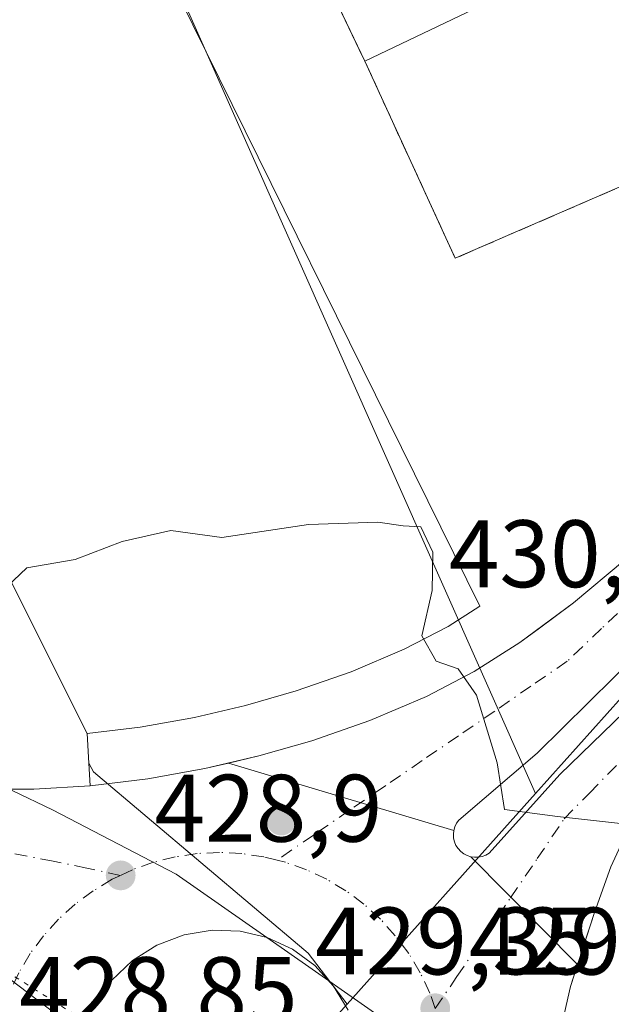
# Model space of a CAD drawing. Units: metres. Extents: x 607304 to 610764, y 4738520 to 4740888.
# Drawn here: x 608267 to 608329, y 4740264 to 4740367 of the extents above; entities that cross this region are included whole.
import ezdxf

# ---------------------------------------------------------------- set-up
doc = ezdxf.new("R2010")
doc.units = ezdxf.units.M
doc.header["$MEASUREMENT"] = 0
for name, pattern in [('DGN Style 3', [2.307223458686699, 1.648016756204785, -0.6592067024819142]), ('DGN Style 4', [2.6384748266838614, 1.318413404963828, -0.6592067024819142, 0.001648016756204785, -0.6592067024819142]), ('DGN Style 5', [1.1536117293433497, 0.4944050268614355, -0.6592067024819142])]:
    doc.linetypes.add(name, pattern=pattern)
for name, color, linetype, lineweight in [('Curva de nivel normal', 30, 'Continuous', 0), ('Edificación Cxs', 1, 'Continuous', 13), ('Elemento construido', 1, 'Continuous', 0), ('Explanada Cxs', 7, 'Continuous', 0), ('Instalación educativa CxS', 9, 'Continuous', 0), ('Matorral CxS', 135, 'Continuous', 0), ('Muro lineal', 1, 'DGN Style 3', 13), ('Núcleo urbano CxS', 7, 'Continuous', 0), ('Parque-jardín CxS', 135, 'Continuous', 0), ('Punto de cota en terreno', 7, 'Continuous', 0), ('Rótulo de punto de cota en terreno', 7, 'Continuous', 0), ('Vegetación y arbolados urbanos CxS', 151, 'Continuous', 0), ('Vía pecuaria CxS', 92, 'Continuous', 13), ('Vía pecuaria eje', 92, 'DGN Style 5', 0), ('Vía urbana Cxs', 4, 'Continuous', 0), ('Vía urbana eje', 4, 'DGN Style 4', 0)]:
    doc.layers.add(name, color=color, linetype=linetype, lineweight=lineweight)
doc.styles.add('Style-Arial', font='txt')

# ---------------------------------------------------------------- blocks, each defined once
blk = doc.blocks.new('5PATER')
at = {"layer": 'Matorral CxS', "linetype": 'Continuous', "lineweight": 0}
h = blk.add_hatch(color=51, dxfattribs=at)
edge = h.paths.add_edge_path()
edge.add_ellipse((0, 0), major_axis=(-0.1095731443231308, -0.1110710700762829), ratio=0.9994222409660322, start_angle=0, end_angle=360)
blk = doc.blocks.new('*U53')
at = {"layer": 'Vía urbana Cxs', "color": 4, "linetype": 'Continuous', "lineweight": 0}
for points in [[(608262.3000999996, 4740286.190099999, 431.1475000000065), (608268.1901000004, 4740286.190099999, 430.966499999995), (608274.0702000001, 4740286.550100001, 430.0148000000045), (608280.1001000004, 4740287.270099999, 430.3245000000024), (608286.0800999999, 4740288.340100001, 430.0791999999929), (608288.5384999998, 4740288.9145, 429.9458000000013), (608312.1303000003, 4740281.873400001, 430.3564999999944), (608312.0851999996, 4740281.4725, 430.3337000000029), (608312.1092999997, 4740281.069800001, 430.314400000003), (608312.2016000003, 4740280.677100001, 430.2983999999997), (608312.3596999999, 4740280.306, 430.2856999999931), (608312.5787000004, 4740279.9672, 430.2914000000019), (608312.8523000004, 4740279.670800001, 430.328999999998), (608313.1725000005, 4740279.4254, 430.3657999999996), (608313.5297999998, 4740279.238299999, 430.402700000006), (608313.914, 4740279.114800001, 430.4428999999946), (608325.0904999999, 4740267.852299999, 430.4231), (608324.3501000004, 4740265.5601, 430.3126000000047), (608322.5500999996, 4740257.720100001, 429.4812999999995)], [(608301.0608000001, 4740263.076199999, 429.591499999995), (608299.5576, 4740265.5801, 429.6322999999975), (608297.6003999999, 4740267.728, 429.6450000000041), (608295.2499000002, 4740269.4516, 429.6757999999973), (608292.6045000004, 4740270.6753, 429.662599999996), (608289.7691000003, 4740271.3508, 429.6340000000055), (608286.8561000006, 4740271.451199999, 429.6040999999968), (608283.9177999999, 4740270.955200001, 429.5669999999955), (608281.0643999996, 4740269.853499999, 429.534799999994), (608278.5158000002, 4740268.2501, 429.4918999999937), (608276.3267999999, 4740266.182600001, 429.4661999999954), (608274.5794000002, 4740263.728, 429.4581000000035), (608273.3421, 4740260.980799999, 429.4863999999943)]]:
    blk.add_polyline3d(points, dxfattribs=at)
blk = doc.blocks.new('*U57')
at = {"layer": 'Vía urbana Cxs', "color": 4, "linetype": 'Continuous', "lineweight": 0}
for points in [[(608329.6201, 4740280.340100001, 430.9850000000006), (608328.5701000001, 4740278.0801, 430.8899999999995), (608326.8501000004, 4740273.300100001, 430.2798000000039), (608325.0904999999, 4740267.852299999, 430.4231), (608313.914, 4740279.114800001, 430.4428999999946), (608314.3134000005, 4740279.058700001, 430.4915000000037), (608314.7165999999, 4740279.071599999, 430.5541999999987), (608315.1116000004, 4740279.153100001, 430.6368999999977), (608315.4869999997, 4740279.300799999, 430.7440999999963), (608315.8317, 4740279.510399999, 430.8781000000017), (608323.2401000002, 4740287.7125, 431.3842000000004), (608356.9744999995, 4740320.388599999, 433.278999999995)], [(608328.9286000002, 4740297.8989, 431.3821000000025), (608320.8587999997, 4740289.9614, 431.3512999999948), (608312.6567000002, 4740282.949899999, 430.4841000000015), (608312.4203000005, 4740282.6231, 430.405899999998), (608312.2430999996, 4740282.260700001, 430.3825999999972), (608312.1303000003, 4740281.873400001, 430.3564999999944), (608288.5384999998, 4740288.9145, 429.9458000000013), (608291.7301000003, 4740289.6601, 429.9361999999965), (608297.2801000001, 4740291.2601, 430.1826000000001), (608303.3501000004, 4740293.360099999, 430.2749999999942), (608309.2600999996, 4740295.890100001, 431.0363000000071), (608314.2801000001, 4740298.5001, 431.0743999999977), (608319.0301000001, 4740301.540100001, 431.1514000000025), (608320.9458999997, 4740302.945400001, 431.3325999999943), (608324.6601, 4740305.670100001, 431.5163999999932), (608330.0000999998, 4740310.130100001, 431.5837999999931)]]:
    blk.add_polyline3d(points, dxfattribs=at)
blk = doc.blocks.new('*U105')
at = {"layer": 'Edificación Cxs', "color": 1, "linetype": 'Continuous', "lineweight": 13, "flags": 128}
for points, elevation in [([(608339.6289999997, 4740400.419700001), (608337.5417, 4740399.428900001), (608332.3000999996, 4740396.940099999), (608335.1700999998, 4740390.9101), (608340.3992999997, 4740393.3859), (608342.7100999998, 4740394.4801), (608342.2483000001, 4740395.451199999), (608346.9643000001, 4740397.692500001), (608347.3000999996, 4740396.9901), (608350.6401000004, 4740398.590100001), (608352.6262999997, 4740394.159299999), (608355.5800999999, 4740387.5701), (608352.4681000002, 4740386.081900001), (608345.4452000001, 4740382.7235), (608302.8201000001, 4740362.340100001), (608302.6096999999, 4740362.7805), (608297.4401000004, 4740373.600099999), (608302.5701000001, 4740376.050100001), (608299.8300999999, 4740381.7601), (608299.6211000001, 4740381.660300001), (608294.8601000002, 4740379.390100001), (608289.1601, 4740391.3101), (608293.9518999998, 4740393.601100001), (608293.9565000003, 4740393.6033), (608321.0188999996, 4740406.5415), (608321.0231, 4740406.543500001), (608331.8015999999, 4740411.696699999), (608333.8399999999, 4740412.671599999)], 446.0408000000027), ([(608304.4250999996, 4740384.0233), (608306.7264, 4740379.248199999), (608307.2701000003, 4740378.120100001), (608328.3701, 4740388.290100001), (608327.9148000004, 4740389.2334), (608325.4401000004, 4740394.360099999), (608304.3400999998, 4740384.200099999)], 446.0408000000025)]:
    blk.add_lwpolyline(points, close=True, dxfattribs=dict(at, elevation=elevation))

msp = doc.modelspace()

# ---------------------------------------------------------------- linework, layer by layer
at = {"layer": 'Curva de nivel normal', "color": 30, "linetype": 'Continuous', "lineweight": 0, "elevation": 430, "flags": 128}
msp.add_lwpolyline([(608264.6799999997, 4740306.720100001), (608267.4400000004, 4740309.350099999), (608272.5199999996, 4740310.2301), (608277.4400000004, 4740312.100099999), (608282.5199999996, 4740313.2601), (608287.8700000001, 4740312.530099999), (608296.9199999999, 4740313.880100001), (608304.1799999997, 4740314.110099999), (608306.8499999996, 4740313.7401), (608308.6699999999, 4740313.620100001), (608309.9400000004, 4740311.0001), (608309.8700000001, 4740306.960100001), (608308.7999999998, 4740302.2301), (608310.2800000003, 4740299.590100001), (608312.5800000001, 4740298.770099999), (608314.5, 4740296.030099999), (608316.6600000003, 4740288.960100001), (608317.4500000002, 4740284.0601), (608323, 4740283.3301), (608329.5599999996, 4740282.610099999), (608331.4000000004, 4740281.3301), (608331.7100000001, 4740278.800100001), (608333.0700000003, 4740277.370100001), (608335.3918000003, 4740277.377599999)], dxfattribs=at)
at = {"layer": 'Edificación Cxs', "color": 1, "linetype": 'Continuous', "lineweight": 13, "extrusion": (0.4313650922469535, -0.902177073707576, 0.0008275670440142412), "elevation": -4014245.26026503, "flags": 128}
msp.add_lwpolyline([(2593672.613661294, 3762.163572277173), (2593671.832522862, 3762.372472348705), (2593624.584431477, 3759.404771332456)], dxfattribs=at)
at = {"layer": 'Edificación Cxs', "color": 1, "linetype": 'Continuous', "lineweight": 13, "extrusion": (-0.9022945535610707, -0.4311200966665262, 2.939852538173591e-05), "elevation": -2592533.778933003, "flags": 128}
msp.add_lwpolyline([(-4014951.552509218, 513.5630703248938), (-4014952.040587407, 514.3289703252234), (-4014964.031772015, 515.8621703258912)], dxfattribs=at)
at = {"layer": 'Elemento construido', "color": 1, "linetype": 'Continuous', "lineweight": 0}
for points in [[(608262.3000999996, 4740286.190099999, 431.1475000000065), (608268.1901000004, 4740286.190099999, 430.966499999995), (608274.0701000001, 4740286.550100001, 430.0148000000045), (608280.1001000004, 4740287.270099999, 430.3245000000024), (608286.0800999999, 4740288.340100001, 430.0791999999929), (608291.7301000003, 4740289.6601, 429.9361999999965), (608297.2801000001, 4740291.2601, 430.1826000000001), (608303.3501000004, 4740293.360099999, 430.2749999999942), (608309.2600999996, 4740295.890100001, 431.0363000000071), (608314.2801000001, 4740298.5001, 431.0743999999977), (608319.0301000001, 4740301.540100001, 431.1514000000025), (608324.6601, 4740305.670100001, 431.5163999999932), (608330.0000999998, 4740310.130100001, 431.5837999999931), (608336.7301000003, 4740316.3201, 431.9958000000043), (608343.3901000004, 4740322.590100001, 432.5078999999969), (608350.7301000003, 4740329.6601, 431.962400000004), (608358.0701000001, 4740336.720100001, 432.0761999999959), (608366.5701000001, 4740344.9301, 433.097299999994), (608375.0500999996, 4740353.140100001, 432.9725999999937), (608378.8901000004, 4740356.7501, 433.7492999999959), (608381.5500999996, 4740359.2501, 433.1965000000055), (608388.0500999996, 4740365.3301, 431.9845999999961), (608394.3000999996, 4740371.390100001, 432.2516999999935)], [(608418.3000999996, 4740365.5101, 437.1067999999942), (608414.8201000001, 4740363.770099999, 436.5102000000043), (608411.7100999998, 4740361.300100001, 435.9717999999993), (608408.8000999996, 4740358.6801, 435.0187000000006), (608404.6401000004, 4740354.8201, 431.9949999999953), (608400.5301000001, 4740350.9101, 431.876900000003), (608391.6401000004, 4740342.2401, 431.8460000000051), (608382.7500999998, 4740333.5701, 431.7869999999967), (608378.8901000004, 4740329.840100001, 432.0256999999983), (608367.8201000001, 4740319.110099999, 432.9749000000011), (608352.8701, 4740304.6801, 431.9578000000038), (608345.7100999998, 4740297.710100001, 431.7179000000033), (608338.5701000001, 4740290.7401, 431.4219000000012), (608334.6401000004, 4740286.7601, 431.0825999999943), (608330.9801000003, 4740282.4801, 430.7627999999968), (608329.6201, 4740280.340100001, 430.9850000000006), (608328.5701000001, 4740278.0801, 430.8899999999995), (608326.8501000004, 4740273.300100001, 430.2798000000039), (608324.3501000004, 4740265.5601, 430.3126000000047), (608322.5500999996, 4740257.720100001, 429.4812999999995)]]:
    msp.add_polyline3d(points, dxfattribs=at)
at = {"layer": 'Explanada Cxs', "color": 7, "linetype": 'Continuous', "lineweight": 0}
msp.add_polyline3d([(608279.3000999996, 4740292.670100001, 430.2844999999944), (608273.7600999996, 4740292.0001, 429.9434000000037), (608155.1501000002, 4740528.6601, 433.2725000000065), (608160.0601000005, 4740548.2501, 435.9734999999928), (608166.8400999998, 4740559.9301, 433.1582000000053), (608184.5500999996, 4740569.340100001, 432.418399999995), (608185.1801000005, 4740567.860099999, 432.4927000000025), (608314.8601000002, 4740305.340100001, 431.1208000000043), (608311.5500999996, 4740303.220100001, 431.0246999999945), (608306.9200999998, 4740300.8201, 430.9486000000034), (608301.3901000004, 4740298.460100001, 430.4894999999961), (608295.6401000004, 4740296.460100001, 430.2287000000069), (608290.3501000004, 4740294.9301, 430.2771999999969), (608284.9801000003, 4740293.6801, 430.3386000000028)], close=True, dxfattribs=at)
msp.add_polyline3d([(608279.3000999996, 4740292.670100001, 430.2844999999944), (608273.7600999996, 4740292.0001, 429.9434000000037), (608155.1501000002, 4740528.6601, 433.2725000000065), (608160.0601000005, 4740548.2501, 435.9734999999928), (608166.8400999998, 4740559.9301, 433.1582000000053), (608184.5500999996, 4740569.340100001, 432.418399999995), (608185.1801000005, 4740567.860099999, 432.4927000000025), (608314.8601000002, 4740305.340100001, 431.1208000000043), (608311.5500999996, 4740303.220100001, 431.0246999999945), (608306.9200999998, 4740300.8201, 430.9486000000034), (608301.3901000004, 4740298.460100001, 430.4894999999961), (608295.6401000004, 4740296.460100001, 430.2287000000069), (608290.3501000004, 4740294.9301, 430.2771999999969), (608284.9801000003, 4740293.6801, 430.3386000000028), (608279.3000999996, 4740292.670100001, 430.2844999999944)], dxfattribs=at)
at = {"layer": 'Instalación educativa CxS', "color": 9, "linetype": 'Continuous', "lineweight": 0, "extrusion": (-0.9022945535610707, -0.4311200966665262, 2.939852538173591e-05), "elevation": -2592533.778933003, "flags": 128}
msp.add_lwpolyline([(-4014951.552509218, 513.5630703248938), (-4014952.040587407, 514.3289703252234), (-4014964.031772015, 515.8621703258912)], dxfattribs=at)
at = {"layer": 'Instalación educativa CxS', "color": 9, "linetype": 'Continuous', "lineweight": 0, "extrusion": (0.06200005632463509, -0.192625936672154, 0.9793116161554081), "elevation": -874973.6284087285, "flags": 128}
msp.add_lwpolyline([(2031498.696560371, 4236579.372377511), (2031440.247211754, 4236573.545575385), (2031437.556830294, 4236596.538489412)], dxfattribs=at)
at = {"layer": 'Instalación educativa CxS', "color": 9, "linetype": 'Continuous', "lineweight": 0}
msp.add_polyline3d([(608366.1700999998, 4740365.0701, 433.8727000000072), (608312.2801000001, 4740341.7301, 432.6935999999987), (608302.8201000001, 4740362.340100001, 437.3463999999949), (608297.4401000004, 4740373.600099999, 439.6454999999987), (608294.8601000002, 4740379.390100001, 437.9627999999939), (608289.1601, 4740391.3101, 436.6071999999986), (608286.6300999997, 4740396.2601, 437.1889999999985), (608280.9301000005, 4740407.920100001, 439.0987000000023), (608278.2401000002, 4740413.790100001, 437.8959999999934), (608271.1601, 4740428.280099999, 437.8885000000009), (608338.2701000003, 4740459.540100001, 437.1579999999958), (608344.7500999998, 4740445.630100001, 436.340200000006), (608371.6101000002, 4740387.780099999, 433.5913), (608379.4001000002, 4740371.2601, 433.443299999999), (608374.7001, 4740369.0601, 433.6548999999941), (608370.8000999996, 4740367.2401, 433.9548999999971)], close=True, dxfattribs=at)
msp.add_polyline3d([(608366.1700999998, 4740365.0701, 433.8727000000072), (608312.2801000001, 4740341.7301, 432.6935999999987), (608302.8201000001, 4740362.340100001, 437.3463999999949), (608297.4401000004, 4740373.600099999, 439.6454999999987), (608294.8601000002, 4740379.390100001, 437.9627999999939), (608289.1601, 4740391.3101, 436.6071999999986), (608286.6300999997, 4740396.2601, 437.1889999999985), (608280.9301000005, 4740407.920100001, 439.0987000000023), (608278.2401000002, 4740413.790100001, 437.8959999999934), (608271.1601, 4740428.280099999, 437.8885000000009), (608338.2701000003, 4740459.540100001, 437.1579999999958), (608344.7500999998, 4740445.630100001, 436.340200000006), (608371.6101000002, 4740387.780099999, 433.5913), (608379.4001000002, 4740371.2601, 433.443299999999), (608374.7001, 4740369.0601, 433.6548999999941), (608370.8000999996, 4740367.2401, 433.9548999999971)], close=True, dxfattribs=at)
at = {"layer": 'Muro lineal', "color": 1, "linetype": 'DGN Style 3', "lineweight": 13, "extrusion": (0.06200005632463509, -0.192625936672154, 0.9793116161554081), "elevation": -874973.6284087285, "flags": 128}
msp.add_lwpolyline([(2031437.556830294, 4236596.538489412), (2031440.247211754, 4236573.545575385), (2031498.696560371, 4236579.372377511)], dxfattribs=at)
at = {"layer": 'Núcleo urbano CxS', "color": 7, "linetype": 'Continuous', "lineweight": 0, "extrusion": (-0.09214958168731546, -0.05668118776494394, 0.9941306239868118), "elevation": -324310.4307145784, "flags": 128}
msp.add_lwpolyline([(-3718931.939671296, 2984075.091814118), (-3718934.676334842, 2984076.57732449), (-3719198.397738041, 2984099.675305177), (-3719198.644309219, 2984098.063272976)], dxfattribs=at)
at = {"layer": 'Núcleo urbano CxS', "color": 7, "linetype": 'Continuous', "lineweight": 0, "extrusion": (0.00495138720444922, -0.01114127537898464, 0.9999256751117462), "elevation": -49370.23936599518, "flags": 128}
msp.add_lwpolyline([(608244.0923748713, 4740180.602007052), (608311.0869120029, 4740029.866651521)], dxfattribs=at)
msp.add_lwpolyline([(608244.0923748713, 4740180.602007052), (608311.0869120029, 4740029.866651521)], dxfattribs=at)
at = {"layer": 'Núcleo urbano CxS', "color": 7, "linetype": 'Continuous', "lineweight": 0, "extrusion": (0.1295037483705355, -0.155326660200328, 0.979337739387691), "elevation": -657091.2483292546, "flags": 128}
msp.add_lwpolyline([(3502888.026967654, 3184202.780807809), (3502805.348643781, 3184199.420797647), (3502783.091850467, 3184196.074138518)], dxfattribs=at)
at = {"layer": 'Núcleo urbano CxS', "color": 7, "linetype": 'Continuous', "lineweight": 0, "extrusion": (-0.02195676663693745, -0.02455478122484011, 0.9994573343159033), "elevation": -129323.0776000013, "flags": 128}
msp.add_lwpolyline([(-2706267.218133291, 3936972.976971104), (-2706267.218133292, 3936943.398858896)], dxfattribs=at)
msp.add_lwpolyline([(-2706267.218133291, 3936972.976971104), (-2706267.218133292, 3936943.398858896)], dxfattribs=at)
at = {"layer": 'Núcleo urbano CxS', "color": 7, "linetype": 'Continuous', "lineweight": 0}
for points in [[(608217.1425000001, 4740600.980900001, 432.2543000000006), (608192.9647000004, 4740573.0899, 432.3751000000047), (608253.6914999997, 4740436.445699999, 432.6010999999999), (608320.6769000003, 4740285.719699999, 430.5899999999965), (608300.9716999996, 4740263.6829, 429.6156999999948), (608296.8863000004, 4740269.0255, 429.6689999999944), (608274.4156999999, 4740287.985900001, 429.4404000000068), (608273.9367000004, 4740288.8958, 429.4820000000037), (608273.7600999996, 4740292.0001, 429.6500999999989), (608155.1501000002, 4740528.6601, 432.1416000000027), (608153.6558999997, 4740528.0305, 431.9671999999992), (608153.6391000003, 4740528.1479, 431.9560999999958), (608155.3334999997, 4740544.120100001, 430.7688999999955), (608157.7829, 4740548.0437, 431.4033999999957), (608166.4584999997, 4740561.9417, 432.2434999999969), (608166.4584999997, 4740577.6951, 432.0163999999932), (608167.6410999997, 4740588.780300001, 430.8478000000032), (608167.7445, 4740589.749700001, 430.5271000000066), (608170.0115, 4740591.167099999, 430.5760000000009), (608185.2851, 4740600.7169, 431.1284000000014), (608187.1678999999, 4740601.894300001, 431.3108999999968), (608198.1448999997, 4740606.911900001, 430.5666999999958), (608198.7937000003, 4740606.7093, 430.6759000000021)], [(608397.0676999995, 4740357.962099999, 431.946299999996), (608335.6727, 4740302.489700001, 431.2667999999976), (608320.6769000003, 4740285.719699999, 430.5899999999965), (608253.6914999997, 4740436.445699999, 432.6010999999999), (608346.7856999999, 4740473.784499999, 432.6943000000028)], [(608282.0069000004, 4740242.474300001, 429.5999000000011), (608256.1283, 4740224.480699999, 430.527700000006), (608246.6174999997, 4740217.304099999, 431.1138999999966), (608231.3435000004, 4740233.2335, 431.269100000005), (608187.2089000001, 4740260.176899999, 421.7963000000018), (608182.6133000003, 4740263.556299999, 421.9719999999944), (608178.4848999997, 4740266.5913, 421.5175000000018), (608164.8038999997, 4740270.433300001, 420.1741000000038), (608161.9321, 4740272.279100001, 419.9330000000046), (608151.5535000004, 4740278.948899999, 419.5182000000059), (608133.0969000002, 4740285.1007, 418.6879000000045), (608113.6939000003, 4740295.988100001, 418.2805999999982), (608071.1041000001, 4740322.013900001, 416.1827999999951), (608049.8088999996, 4740335.2643, 414.8260000000009), (608045.1858999999, 4740340.451500001, 413.3025999999954), (608030.4058999997, 4740357.034299999, 411.5239000000001), (608034.8085000003, 4740365.103900001, 411.7758999999933), (608039.0608999999, 4740372.8983, 411.9177000000054), (608065.9263000004, 4740360.228900001, 414.2338000000018), (608172.1319000004, 4740310.1439, 423.2168999999994), (608247.9649, 4740279.748299999, 428.6613000000071), (608270.5708999997, 4740262.6229, 429.2434000000067)], [(608351.5362999998, 4740186.285700001, 428.3335999999982), (608349.0543000001, 4740188.2357, 428.2945000000037), (608336.7049000004, 4740197.9187, 428.172900000005), (608313.4194999998, 4740216.182499999, 428.545299999998), (608294.3032999998, 4740231.407500001, 429.2869000000064), (608294.2783000004, 4740231.4279, 429.2878999999957), (608282.0069000004, 4740242.474300001, 429.5999000000011), (608300.9716999996, 4740263.6829, 429.6156999999948), (608320.6769000003, 4740285.719699999, 430.5899999999965), (608335.6727, 4740302.489700001, 431.2667999999976), (608397.0676999995, 4740357.962099999, 431.946299999996), (608453.7232999997, 4740246.735300001, 433.5286999999954)]]:
    msp.add_polyline3d(points, close=True, dxfattribs=at)
for points in [[(608039.0608999999, 4740372.8983, 411.9177000000054), (608065.9263000004, 4740360.228900001, 414.2338000000018), (608172.1319000004, 4740310.1439, 423.2168999999994), (608247.9649, 4740279.748299999, 428.6613000000071), (608270.5708999997, 4740262.6229, 429.2434000000067), (608282.0069000004, 4740242.474300001, 429.5999000000011)], [(608039.0608999999, 4740372.8983, 411.9177000000054), (608065.9263000004, 4740360.228900001, 414.2338000000018), (608172.1319000004, 4740310.1439, 423.2168999999994), (608247.9649, 4740279.748299999, 428.6613000000071), (608270.5708999997, 4740262.6229, 429.2434000000067), (608282.0069000004, 4740242.474300001, 429.5999000000011)], [(608162.4301000005, 4740327.840100001, 422.8246999999974), (608191.5100999996, 4740309.9001, 424.5978000000032), (608201.6401000004, 4740305.140100001, 425.453999999998), (608211.6201, 4740300.590100001, 426.2617000000028), (608221.7100999998, 4740296.210100001, 427.0630999999995), (608227.6001000004, 4740293.960100001, 427.457899999994), (608233.6001000004, 4740292.040100001, 427.7948999999935), (608238.4801000003, 4740290.6501, 428.1517000000022), (608243.3501000004, 4740289.3301, 428.3849000000046), (608247.8501000004, 4740288.1601, 428.4916999999987), (608252.3901000004, 4740287.090100001, 428.6423000000068), (608257.3201000001, 4740286.4101, 428.8794999999955), (608262.3000999996, 4740286.190099999, 429.0764000000054), (608268.1901000004, 4740286.190099999, 429.252999999997), (608274.0701000001, 4740286.550100001, 429.3923999999971), (608273.9367000004, 4740288.8958, 429.4820000000037)], [(608262.3000999996, 4740286.190099999, 429.0764000000054), (608268.1901000004, 4740286.190099999, 429.252999999997), (608274.0701000001, 4740286.550100001, 429.3923999999971), (608273.9367000004, 4740288.8958, 429.4820000000037), (608274.4156999999, 4740287.985900001, 429.4404000000068), (608296.8863000004, 4740269.0255, 429.6689999999944), (608300.9716999996, 4740263.6829, 429.6156999999948), (608282.0069000004, 4740242.474300001, 429.5999000000011), (608270.5708999997, 4740262.6229, 429.2434000000067), (608247.9649, 4740279.748299999, 428.6613000000071)], [(608273.9367000004, 4740288.8958, 429.4820000000037), (608274.4156999999, 4740287.985900001, 429.4404000000068), (608296.8863000004, 4740269.0255, 429.6689999999944), (608300.9716999996, 4740263.6829, 429.6156999999948)], [(608273.9367000004, 4740288.8958, 429.4820000000037), (608274.4156999999, 4740287.985900001, 429.4404000000068), (608296.8863000004, 4740269.0255, 429.6689999999944), (608300.9716999996, 4740263.6829, 429.6156999999948)]]:
    msp.add_polyline3d(points, dxfattribs=at)
at = {"layer": 'Parque-jardín CxS', "color": 135, "linetype": 'Continuous', "lineweight": 0, "extrusion": (0.005634335704469719, -0.01124206970597957, 0.9999209319390685), "elevation": -49433.56512198898, "flags": 128}
msp.add_lwpolyline([(608143.054278929, 4740272.481589991), (608261.6811544469, 4740035.806633539)], dxfattribs=at)
at = {"layer": 'Parque-jardín CxS', "color": 135, "linetype": 'Continuous', "lineweight": 0, "extrusion": (-0.9983863488849913, -0.05678597364011227, 0.0002270635171883662), "elevation": -876474.2174084368, "flags": 128}
msp.add_lwpolyline([(-4698101.526033549, 628.9587347435615), (-4698098.416714323, 629.1099347474523), (-4698096.067224156, 629.0301347454028)], dxfattribs=at)
at = {"layer": 'Parque-jardín CxS', "color": 135, "linetype": 'Continuous', "lineweight": 0, "extrusion": (0.03071555145357124, 0, 0.9995281661358539), "elevation": 19114.05604599819, "flags": 128}
msp.add_lwpolyline([(4740286.190099999, -607967.9511957227), (4740286.190099999, -607962.0584153086)], dxfattribs=at)
at = {"layer": 'Parque-jardín CxS', "color": 135, "linetype": 'Continuous', "lineweight": 0, "extrusion": (0.1591854135523355, 0.00974604576931928, 0.9872005969933538), "elevation": 143451.91994627, "flags": 128}
msp.add_lwpolyline([(4694255.446497902, -885269.1432644774), (4694255.446497902, -885263.1758753592)], dxfattribs=at)
at = {"layer": 'Parque-jardín CxS', "color": 135, "linetype": 'Continuous', "lineweight": 0}
msp.add_polyline3d([(608155.1501000002, 4740528.6601, 433.2725000000065), (608273.7600999996, 4740292.0001, 429.9434000000037), (608273.9367000004, 4740288.8958, 430.0945999999968), (608274.0701000001, 4740286.550100001, 430.0148000000045), (608268.1901000004, 4740286.190099999, 430.966499999995), (608262.3000999996, 4740286.190099999, 431.1475000000065), (608257.3201000001, 4740286.4101, 431.8423999999941), (608252.3901000004, 4740287.090100001, 429.9861999999994), (608247.8501000004, 4740288.1601, 429.7112000000052), (608243.3501000004, 4740289.3301, 430.9900000000052), (608238.4801000003, 4740290.6501, 430.4499999999971), (608233.6001000004, 4740292.040100001, 432.3635000000068), (608227.6001000004, 4740293.960100001, 430.4030000000057), (608221.7100999998, 4740296.210100001, 431.3110000000015), (608211.6201, 4740300.590100001, 428.7532999999967), (608201.6401000004, 4740305.140100001, 428.9036000000052), (608191.5100999996, 4740309.9001, 428.5623000000051), (608162.4301000005, 4740327.840100001, 424.273199999996), (608155.2466000002, 4740338.499700001, 426.2875000000058), (608148.4732999997, 4740347.813100001, 427.7989999999991), (608147.9589999998, 4740349.043, 428.6821999999956), (608143.6050000006, 4740359.454800001, 431.1111999999994), (608137.6782999998, 4740366.651500001, 432.082899999994), (608134.2451999999, 4740370.5636, 432.4844000000012)], dxfattribs=at)
at = {"layer": 'Vegetación y arbolados urbanos CxS', "color": 151, "linetype": 'Continuous', "lineweight": 0, "extrusion": (-0.09214958168731546, -0.05668118776494394, 0.9941306239868118), "elevation": -324310.4307145784, "flags": 128}
msp.add_lwpolyline([(-3718931.939671296, 2984075.091814118), (-3718934.676334842, 2984076.57732449), (-3719198.397738041, 2984099.675305177), (-3719198.644309219, 2984098.063272976)], dxfattribs=at)
at = {"layer": 'Vegetación y arbolados urbanos CxS', "color": 151, "linetype": 'Continuous', "lineweight": 0}
for points in [[(608155.1501000002, 4740528.6601, 432.1416000000027), (608273.7600999996, 4740292.0001, 429.6500999999989), (608273.9367000004, 4740288.8958, 429.4820000000037), (608274.0701000001, 4740286.550100001, 429.3923999999971), (608268.1901000004, 4740286.190099999, 429.252999999997), (608262.3000999996, 4740286.190099999, 429.0764000000054), (608257.3201000001, 4740286.4101, 428.8794999999955), (608252.3901000004, 4740287.090100001, 428.6423000000068), (608247.8501000004, 4740288.1601, 428.4916999999987), (608243.3501000004, 4740289.3301, 428.3849000000046), (608238.4801000003, 4740290.6501, 428.1517000000022), (608233.6001000004, 4740292.040100001, 427.7948999999935), (608227.6001000004, 4740293.960100001, 427.457899999994), (608221.7100999998, 4740296.210100001, 427.0630999999995), (608211.6201, 4740300.590100001, 426.2617000000028), (608201.6401000004, 4740305.140100001, 425.453999999998), (608191.5100999996, 4740309.9001, 424.5978000000032), (608162.4301000005, 4740327.840100001, 422.8246999999974), (608155.2466000002, 4740338.499700001, 425.0761999999959), (608148.4732999997, 4740347.813100001, 426.4385000000038), (608147.9589999998, 4740349.043, 427.0173999999971), (608143.6050000006, 4740359.454800001, 430.2054999999964), (608137.6782999998, 4740366.651500001, 430.7566999999981), (608134.2451999999, 4740370.5636, 430.5840999999928)], [(608162.4301000005, 4740327.840100001, 422.8246999999974), (608191.5100999996, 4740309.9001, 424.5978000000032), (608201.6401000004, 4740305.140100001, 425.453999999998), (608211.6201, 4740300.590100001, 426.2617000000028), (608221.7100999998, 4740296.210100001, 427.0630999999995), (608227.6001000004, 4740293.960100001, 427.457899999994), (608233.6001000004, 4740292.040100001, 427.7948999999935), (608238.4801000003, 4740290.6501, 428.1517000000022), (608243.3501000004, 4740289.3301, 428.3849000000046), (608247.8501000004, 4740288.1601, 428.4916999999987), (608252.3901000004, 4740287.090100001, 428.6423000000068), (608257.3201000001, 4740286.4101, 428.8794999999955), (608262.3000999996, 4740286.190099999, 429.0764000000054), (608268.1901000004, 4740286.190099999, 429.252999999997), (608274.0701000001, 4740286.550100001, 429.3923999999971), (608273.9367000004, 4740288.8958, 429.4820000000037)]]:
    msp.add_polyline3d(points, dxfattribs=at)
at = {"layer": 'Vía pecuaria CxS', "color": 92, "linetype": 'Continuous', "lineweight": 13}
msp.add_polyline3d([(608265.9085999997, 4740286.050600001, 431.0675000000047), (608270.1496000001, 4740284.013499999, 429.8230999999942), (608283.0619000001, 4740277.293099999, 429.5304000000033), (608297.3192999996, 4740267.346999999, 429.6429999999964), (608306.8629999999, 4740260.6632, 429.5466000000015), (608317.2690000003, 4740249.918, 429.2520999999979), (608321.1113, 4740244.470799999, 430.9706000000006), (608323.5109000001, 4740241.3694, 430.780899999998), (608325.8387000002, 4740238.5656, 430.0779000000039), (608328.6752000004, 4740233.841499999, 429.6168000000035), (608329.5948999999, 4740232.25, 429.2878999999957), (608330.8623000003, 4740230.730000001, 429.0696000000025), (608332.3833, 4740227.690300001, 428.920299999998), (608334.1688999999, 4740226.0076, 429.4130000000005), (608336.1688000001, 4740222.82, 428.9897999999957), (608337.9188000001, 4740220.1325, 429.1034999999974), (608340.7312000003, 4740216.1325, 429.2929000000004), (608343.2311000006, 4740212.757400001, 429.5629000000045), (608346.1684999998, 4740209.257400001, 431.1647999999987), (608350.3558999998, 4740204.319800001, 430.093200000003), (608358.5710000005, 4740196.194499999, 428.281799999997), (608358.8121999997, 4740195.955900001, 428.2832000000053), (608373.1677999999, 4740181.756899999, 440.9348000000027), (608389.0423999997, 4740164.1942, 444.3306000000011)], dxfattribs=at)
msp.add_polyline3d([(608265.9085999997, 4740286.050600001, 431.0675000000047), (608270.1496000001, 4740284.013499999, 429.8230999999942), (608283.0619000001, 4740277.293099999, 429.5304000000033), (608297.3192999996, 4740267.346999999, 429.6429999999964), (608306.8629999999, 4740260.6632, 429.5466000000015), (608317.2690000003, 4740249.918, 429.2520999999979), (608321.1113, 4740244.470799999, 430.9706000000006), (608323.5109000001, 4740241.3694, 430.780899999998), (608325.8387000002, 4740238.5656, 430.0779000000039), (608328.6752000004, 4740233.841499999, 429.6168000000035), (608329.5948999999, 4740232.25, 429.2878999999957), (608330.8623000003, 4740230.730000001, 429.0696000000025), (608332.3833, 4740227.690300001, 428.920299999998), (608334.1688999999, 4740226.0076, 429.4130000000005), (608336.1688000001, 4740222.82, 428.9897999999957), (608337.9188000001, 4740220.1325, 429.1034999999974), (608340.7312000003, 4740216.1325, 429.2929000000004), (608343.2311000006, 4740212.757400001, 429.5629000000045), (608346.1684999998, 4740209.257400001, 431.1647999999987), (608350.3558999998, 4740204.319800001, 430.093200000003), (608358.5710000005, 4740196.194499999, 428.281799999997), (608358.8121999997, 4740195.955900001, 428.2832000000053), (608373.1677999999, 4740181.756899999, 440.9348000000027), (608389.0423999997, 4740164.1942, 444.3306000000011)], dxfattribs=at)
at = {"layer": 'Vía pecuaria eje', "color": 92, "linetype": 'DGN Style 5', "lineweight": 0}
msp.add_polyline3d([(608063.8929000003, 4740359.858899999, 414.3087999999989), (608103.7993999999, 4740341.066299999, 417.7180999999982), (608225.6628999999, 4740284.919299999, 427.7728999999963), (608255.4765999997, 4740273.352800001, 429.054099999994), (608273.7503000004, 4740261.786499999, 429.4789000000019), (608295.8709000006, 4740243.472200001, 429.6160999999993), (608319.9143000003, 4740220.3398, 428.4502999999968), (608342.9956, 4740194.314400001, 428.2492000000057), (608348.9570000004, 4740187.7841, 428.343200000003), (608350.4441000001, 4740186.154999999, 428.381899999993)], dxfattribs=at)
at = {"layer": 'Vía urbana Cxs', "color": 4, "linetype": 'Continuous', "lineweight": 0, "extrusion": (-0.01598251682092482, 0.004770068378561429, 0.9998608931265053), "elevation": 13319.4064493337, "flags": 128}
msp.add_lwpolyline([(-4716264.050175213, -772677.2458744787), (-4716264.050175213, -772652.6223330814)], dxfattribs=at)
msp.add_lwpolyline([(-4716264.050175213, -772677.2458744787), (-4716264.050175213, -772652.6223330814)], dxfattribs=at)
at = {"layer": 'Vía urbana Cxs', "color": 4, "linetype": 'Continuous', "lineweight": 0, "extrusion": (0.0008789967992565026, -0.00088576043063281, 0.9999992213962401), "elevation": -3233.603121840235, "flags": 128}
msp.add_lwpolyline([(608313.3006392664, 4740278.110146321), (608324.4771523529, 4740266.847641901)], dxfattribs=at)
msp.add_lwpolyline([(608313.3006392664, 4740278.110146321), (608324.4771523529, 4740266.847641901)], dxfattribs=at)
at = {"layer": 'Vía urbana Cxs', "color": 4, "linetype": 'Continuous', "lineweight": 0}
for points in [[(608410.4205, 4740375.951199999, 432.2523999999976), (608385.8141999999, 4740352.403200001, 433.1689999999944), (608353.1381000001, 4740321.7115, 432.7320999999939), (608328.9286000002, 4740297.8989, 431.3821000000025), (608320.8587999997, 4740289.9614, 431.3512999999948), (608312.6567000002, 4740282.949899999, 430.4841000000015), (608312.4203000005, 4740282.6231, 430.405899999998), (608312.2430999996, 4740282.260700001, 430.3825999999972), (608312.1303000003, 4740281.873400001, 430.3564999999944)], [(608288.5384999998, 4740288.9145, 429.9458000000013), (608291.7301000003, 4740289.6601, 429.9361999999965), (608297.2801000001, 4740291.2601, 430.1826000000001), (608303.3501000004, 4740293.360099999, 430.2749999999942), (608309.2600999996, 4740295.890100001, 431.0363000000071), (608314.2801000001, 4740298.5001, 431.0743999999977), (608319.0301000001, 4740301.540100001, 431.1514000000025), (608320.9458999997, 4740302.945400001, 431.3325999999943), (608324.6601, 4740305.670100001, 431.5163999999932), (608330.0000999998, 4740310.130100001, 431.5837999999931), (608336.7301000003, 4740316.3201, 431.9958000000043), (608343.3901000004, 4740322.590100001, 432.5078999999969), (608350.7301000003, 4740329.6601, 431.962400000004), (608358.0701000001, 4740336.720100001, 432.0761999999959), (608366.5701000001, 4740344.9301, 433.097299999994), (608375.0500999996, 4740353.140100001, 432.9725999999937), (608378.8901000004, 4740356.7501, 433.7492999999959), (608381.5500999996, 4740359.2501, 433.1965000000055), (608388.0500999996, 4740365.3301, 431.9845999999961), (608394.3000999996, 4740371.390100001, 432.2516999999935)], [(608313.914, 4740279.114800001, 430.4428999999946), (608314.3134000005, 4740279.058700001, 430.4915000000037), (608314.7165999999, 4740279.071599999, 430.5541999999987), (608315.1116000004, 4740279.153100001, 430.6368999999977), (608315.4869999997, 4740279.300799999, 430.7440999999963), (608315.8317, 4740279.510399999, 430.8781000000017), (608323.2401000002, 4740287.7125, 431.3842000000004), (608356.9744999995, 4740320.388599999, 433.278999999995), (608386.8724999996, 4740349.6251, 433.6589999999997), (608403.2767000003, 4740364.3095, 432.2332000000025), (608411.6111000003, 4740370.5272, 432.1781999999948)], [(608418.3000999996, 4740365.5101, 437.1067999999942), (608414.8201000001, 4740363.770099999, 436.5102000000043), (608411.7100999998, 4740361.300100001, 435.9717999999993), (608408.8000999996, 4740358.6801, 435.0187000000006), (608406.6509999996, 4740356.686000001, 432.1445999999996), (608404.6401000004, 4740354.8201, 431.9949999999953), (608400.5301000001, 4740350.9101, 431.876900000003), (608391.6401000004, 4740342.2401, 431.8460000000051), (608382.7500999998, 4740333.5701, 431.7869999999967), (608378.8901000004, 4740329.840100001, 432.0256999999983), (608367.8201000001, 4740319.110099999, 432.9749000000011), (608352.8701, 4740304.6801, 431.9578000000038), (608345.7100999998, 4740297.710100001, 431.7179000000033), (608338.5701000001, 4740290.7401, 431.4219000000012), (608337.3551000003, 4740289.5097, 431.0804000000062), (608334.6401000004, 4740286.7601, 431.0825999999943), (608330.9801000003, 4740282.4801, 430.7627999999968), (608329.6201, 4740280.340100001, 430.9850000000006), (608328.5701000001, 4740278.0801, 430.8899999999995), (608326.8501000004, 4740273.300100001, 430.2798000000039), (608325.0904999999, 4740267.852299999, 430.4231)], [(608262.3000999996, 4740286.190099999, 431.1475000000065), (608268.1901000004, 4740286.190099999, 430.966499999995), (608274.0702000001, 4740286.550100001, 430.0148000000045), (608280.1001000004, 4740287.270099999, 430.3245000000024), (608286.0800999999, 4740288.340100001, 430.0791999999929), (608288.5384999998, 4740288.9145, 429.9458000000013)], [(608312.1303000003, 4740281.873400001, 430.3564999999944), (608312.0851999996, 4740281.4725, 430.3337000000029), (608312.1092999997, 4740281.069800001, 430.314400000003), (608312.2016000003, 4740280.677100001, 430.2983999999997), (608312.3596999999, 4740280.306, 430.2856999999931), (608312.5787000004, 4740279.9672, 430.2914000000019), (608312.8523000004, 4740279.670800001, 430.328999999998), (608313.1725000005, 4740279.4254, 430.3657999999996), (608313.5297999998, 4740279.238299999, 430.402700000006), (608313.914, 4740279.114800001, 430.4428999999946)], [(608289.7691000003, 4740271.3508, 429.6340000000055), (608286.8561000006, 4740271.451199999, 429.6040999999968), (608283.9177999999, 4740270.955200001, 429.5669999999955), (608281.0643999996, 4740269.853499999, 429.534799999994), (608278.5158000002, 4740268.2501, 429.4918999999937), (608276.3267999999, 4740266.182600001, 429.4661999999954), (608274.5794000002, 4740263.728, 429.4581000000035), (608273.3421, 4740260.980799999, 429.4863999999943)], [(608301.0608000001, 4740263.076199999, 429.591499999995), (608299.5576, 4740265.5801, 429.6322999999975), (608297.6003999999, 4740267.728, 429.6450000000041), (608295.2499000002, 4740269.4516, 429.6757999999973), (608292.6045000004, 4740270.6753, 429.662599999996), (608289.7691000003, 4740271.3508, 429.6340000000055)], [(608325.0904999999, 4740267.852299999, 430.4231), (608324.3501000004, 4740265.5601, 430.3126000000047), (608322.5500999996, 4740257.720100001, 429.4812999999995), (608322.1201, 4740254.0001, 430.4965999999986), (608322.0701000001, 4740250.2301, 431.4131000000052), (608322.9600999998, 4740242.7401, 431.2244999999967), (608325.0500999996, 4740234.7501, 429.6490999999951), (608328.1700999998, 4740227.020099999, 428.7581000000064), (608330.8201000001, 4740221.880100001, 428.548299999995), (608334.0701000001, 4740217.1801, 428.4527999999991), (608339.3201000001, 4740211.090100001, 428.303899999999), (608344.5800999999, 4740205.0001, 428.7612999999984), (608346.3901000004, 4740202.840100001, 428.3877000000066), (608348.2600999996, 4740201.9901, 428.3907000000036), (608351.1001000004, 4740201.130100001, 428.7225000000035), (608354.3201000001, 4740201.090100001, 428.7032000000036)]]:
    msp.add_polyline3d(points, dxfattribs=at)
at = {"layer": 'Vía urbana eje', "color": 4, "linetype": 'DGN Style 4', "lineweight": 0}
for points in [[(608331.2301000003, 4740306.470100001, 431.5100999999996), (608327.6001000004, 4740303.0101, 431.1187000000064), (608324.0000999998, 4740299.5701, 431.0467000000062), (608320.2100999998, 4740296.970100001, 430.7544999999955), (608316.4101, 4740294.360099999, 430.6466999999975), (608312.6201, 4740291.770099999, 430.4079999999958), (608308.8201000001, 4740289.1801, 430.2648000000045), (608305.0301000001, 4740286.5801, 430.0813000000053), (608301.2301000003, 4740283.9801, 429.9753000000055), (608297.4401000004, 4740281.390100001, 429.8874000000069), (608293.6401000004, 4740278.7751, 429.7644)], [(608310.1901000004, 4740263.2601, 429.6153000000049), (608312.4600999998, 4740266.5801, 429.7366999999941), (608315.2600999996, 4740270.690099999, 429.8919000000024), (608318.0701000001, 4740274.8301, 430.067200000005), (608320.8701, 4740278.940099999, 430.6242000000057), (608323.6700999998, 4740283.0701, 431.0574000000051), (608326.3201000001, 4740285.770099999, 430.8263000000007), (608331.6001000004, 4740291.210100001, 430.8902999999991)], [(608277.2600999996, 4740277.170100001, 429.4137999999948), (608273.7301000003, 4740277.920100001, 429.3466999999946), (608270.1901000004, 4740278.670100001, 429.2960000000021), (608265.3000999996, 4740279.600099999, 429.2563999999985)], [(608293.6401000004, 4740278.7751, 429.7644), (608292.2600999996, 4740279.100099999, 429.7336000000069), (608289.9401000004, 4740279.460100001, 429.6823000000004), (608287.6201, 4740279.5701, 429.6269999999931), (608285.2801000001, 4740279.460100001, 429.5760000000009), (608282.9600999998, 4740279.100099999, 429.5265999999974), (608280.6901000004, 4740278.540100001, 429.4832000000025), (608278.5000999998, 4740277.7601, 429.4403000000021), (608277.2600999996, 4740277.170100001, 429.4137999999948)], [(608310.1901000004, 4740263.2601, 429.6153000000049), (608309.6201, 4740264.860099999, 429.6668000000063), (608308.6201, 4740266.9801, 429.7304000000004), (608307.4200999998, 4740268.9901, 429.7896000000038), (608306.0100999996, 4740270.850099999, 429.8319999999949), (608304.4600999998, 4740272.590100001, 429.8635999999969), (608302.7100999998, 4740274.1601, 429.8733000000066), (608300.8501000004, 4740275.5601, 429.8703999999998), (608298.8300999999, 4740276.7601, 429.8589000000065), (608296.7301000003, 4740277.7601, 429.8326999999991), (608294.5301000001, 4740278.540100001, 429.7844000000041), (608293.6401000004, 4740278.7751, 429.7644)], [(608277.2600999996, 4740277.170100001, 429.4137999999948), (608276.3901000004, 4740276.7601, 429.3941999999952), (608274.3901000004, 4740275.5601, 429.3451999999961), (608272.5100999996, 4740274.1601, 429.2934999999998), (608270.7801000001, 4740272.590100001, 429.2428999999975), (608269.2100999998, 4740270.850099999, 429.2087000000029), (608267.8000999996, 4740268.9901, 429.1827999999951), (608266.6001000004, 4740266.9801, 429.178899999999), (608265.6001000004, 4740264.860099999, 429.2087000000029), (608264.8201000001, 4740262.670100001, 429.2451000000001), (608264.2600999996, 4740260.4001, 429.3068000000058), (608263.9200999998, 4740258.090100001, 429.375)]]:
    msp.add_polyline3d(points, dxfattribs=at)

# ---------------------------------------------------------------- block references
at = {"layer": 'Edificación Cxs', "color": 1, "linetype": 'Continuous', "lineweight": 13}
msp.add_blockref('*U105', (0, 0), dxfattribs=at)
at = {"layer": 'Punto de cota en terreno', "color": 7, "linetype": 'Continuous', "lineweight": 0, "xscale": 10, "yscale": 10, "zscale": 10}
for p in [(608294.0800000001, 4740282.91, 429.3500000000058), (608277.2699999996, 4740277.17, 428.8999999999942), (608310.1900000004, 4740263.27, 429.1100000000006)]:
    msp.add_blockref('5PATER', p, dxfattribs=at)
at = {"layer": 'Vía urbana Cxs', "color": 4, "linetype": 'Continuous', "lineweight": 0}
for name in ['*U53', '*U57']:
    msp.add_blockref(name, (0, 0), dxfattribs=at)

# ---------------------------------------------------------------- texts
at = {"layer": 'Rótulo de punto de cota en terreno', "color": 7, "linetype": 'Continuous', "lineweight": 0, "style": 'Style-Arial'}
for s, p in [('430,76', (608311.6072000006, 4740307.3178)), ('428,9', (608280.7977999998, 4740280.697799999)), ('429,35', (608297.6078000005, 4740266.8071)), ('429,11', (608313.7177999998, 4740266.797800001)), ('428,85', (608266.6371999999, 4740261.617799999))]:
    msp.add_text(s, height=7.000000000000002, dxfattribs=at).set_placement(p)

doc.saveas('drawing.dxf')
